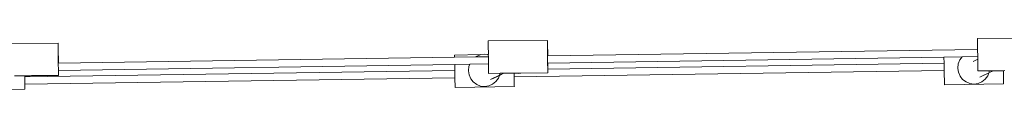
# Model space of a CAD drawing. Units: millimetres. Extents: x -4688 to 19295, y -8916 to 4070.
# Drawn here: x -888 to 23, y -3816 to -3767 of the extents above; entities that cross this region are included whole.
import ezdxf

# ---------------------------------------------------------------- set-up
doc = ezdxf.new("R2010")
doc.units = ezdxf.units.MM
doc.layers.get('0').update_dxf_attribs({"lineweight": 5})

msp = doc.modelspace()

# ---------------------------------------------------------------- linework, layer by layer
for p, q in [((-852.62, -3772.07), (-907.47, -3772.51)), ((-852.62, -3772.07), (-852.62, -3772.55)), ((-852.62, -3772.55), (-852.6, -3772.62)), ((-852.6, -3772.62), (-852.62, -3774.02)), ((-454.43, -3770.18), (-454.44, -3770.66)), ((-454.44, -3770.66), (-454.43, -3772.13)), ((-399.58, -3769.74), (-454.43, -3770.18)), ((-454.43, -3772.13), (-454.42, -3774.49)), ((-399.58, -3769.74), (-399.59, -3770.22)), ((-399.57, -3770.29), (-399.59, -3770.22)), ((-399.58, -3771.69), (-399.57, -3770.29)), ((-399.55, -3771.81), (-399.58, -3771.69)), ((-399.55, -3771.81), (-399.57, -3774.05)), ((-399.43, -3783.95), (-399.55, -3771.81)), ((53.45, -3767.41), (-1.4, -3767.85)), ((-1.4, -3767.85), (-1.4, -3768.33)), ((-1.4, -3768.33), (-1.4, -3769.8)), ((-1.35, -3777.92), (-1.4, -3769.8)), ((-852.62, -3774.02), (-852.58, -3774.14)), ((-852.58, -3774.14), (-852.6, -3776.38)), ((-852.6, -3776.38), (-852.49, -3790.81)), ((-852.56, -3776.55), (-852.58, -3774.14)), ((-852.56, -3776.55), (-852.43, -3790.81)), ((-461.29, -3782.83), (-485.64, -3783.23)), ((-465.59, -3784.5), (-462.05, -3782.94)), ((-462.05, -3782.94), (-461.29, -3782.83)), ((-461.29, -3782.83), (-458.23, -3782.37)), ((-458.23, -3782.37), (-455.15, -3782.73)), ((-454.36, -3782.71), (-455.15, -3782.73)), ((-455.15, -3782.73), (-454.39, -3782.81)), ((-454.36, -3782.71), (-454.42, -3774.49)), ((-454.36, -3782.71), (-454.39, -3782.81)), ((-454.39, -3782.81), (-454.36, -3782.83)), ((-454.39, -3782.81), (-454.35, -3784.78)), ((-399.57, -3774.05), (-399.5, -3783.95)), ((-399.43, -3783.95), (-1.35, -3777.92)), ((-1.29, -3784.57), (-1.35, -3777.92)), ((-852.49, -3790.81), (-852.43, -3790.81)), ((-852.43, -3797.46), (-852.49, -3790.81)), ((-852.43, -3790.81), (-485.61, -3785.25)), ((-852.39, -3797.46), (-485.5, -3791.9)), ((-485.64, -3783.23), (-485.61, -3785.25)), ((-485.61, -3785.25), (-466.17, -3784.96)), ((-485.5, -3791.9), (-471.55, -3791.69)), ((-485.5, -3791.9), (-485.4, -3797.46)), ((-472.34, -3793.72), (-471.55, -3791.69)), ((-471.55, -3791.69), (-454.29, -3791.43)), ((-466.17, -3784.96), (-465.59, -3784.5)), ((-466.17, -3784.96), (-454.35, -3784.78)), ((-454.29, -3791.43), (-454.35, -3784.78)), ((-454.26, -3794.48), (-454.29, -3791.43)), ((-399.5, -3783.95), (-399.43, -3783.95)), ((-399.44, -3790.6), (-399.5, -3783.95)), ((-399.44, -3790.6), (-399.38, -3790.6)), ((-399.44, -3790.6), (-399.39, -3796.16)), ((-399.39, -3796.16), (-32.44, -3790.6)), ((-399.38, -3790.6), (-32.54, -3785.04)), ((-399.38, -3790.6), (-399.35, -3795.44)), ((-32.54, -3785.04), (-15.72, -3784.79)), ((-32.54, -3785.04), (-32.44, -3790.6)), ((-32.44, -3790.6), (-32.33, -3797.4)), ((-19.74, -3795.28), (-19.3, -3791.39)), ((-19.3, -3791.39), (-17.88, -3787.75)), ((-17.88, -3787.75), (-15.72, -3784.79)), ((-15.72, -3784.79), (-1.29, -3784.57)), ((-1.27, -3787.02), (-5.45, -3789.02)), ((-1.27, -3787.09), (-3.56, -3788.19)), ((-1.29, -3784.57), (-1.27, -3787.02)), ((-1.27, -3787.02), (-1.27, -3787.09)), ((-1.27, -3787.09), (-1.23, -3792.15)), ((-1.19, -3795.78), (-1.23, -3792.15)), ((-883.51, -3803.49), (-485.4, -3797.46)), ((-852.43, -3797.46), (-852.39, -3797.46)), ((-852.4, -3800), (-852.43, -3797.46)), ((-852.4, -3800), (-852.38, -3797.77)), ((-852.4, -3800), (-852.37, -3800.12)), ((-852.38, -3797.77), (-852.39, -3797.46)), ((-852.37, -3800.12), (-852.38, -3801.53)), ((-485.29, -3804.26), (-485.4, -3797.46)), ((-472.77, -3797.61), (-472.34, -3793.72)), ((-472.77, -3797.61), (-472.77, -3797.87)), ((-472.21, -3801.48), (-472.77, -3797.87)), ((-454.22, -3798.11), (-454.26, -3794.48)), ((-454.22, -3798.11), (-454.2, -3799.63)), ((-454.2, -3799.63), (-454.19, -3800.18)), ((-443.52, -3800.09), (-454.19, -3800.18)), ((-439.92, -3800.06), (-444.02, -3802.03)), ((-440.08, -3800.06), (-443.98, -3801.94)), ((-443.62, -3801.01), (-443.98, -3801.94)), ((-443.52, -3800.09), (-443.62, -3801.01)), ((-440.08, -3800.06), (-443.52, -3800.09)), ((-439.92, -3800.06), (-440.08, -3800.06)), ((-430.5, -3799.99), (-439.92, -3800.06)), ((-429.1, -3799.98), (-430.5, -3799.99)), ((-430.5, -3799.99), (-430.44, -3803.43)), ((-430.44, -3803.43), (-32.33, -3797.4)), ((-424.25, -3799.94), (-429.1, -3799.98)), ((-426.67, -3800.28), (-429.1, -3799.98)), ((-424.25, -3799.94), (-426.67, -3800.28)), ((-399.34, -3799.74), (-424.25, -3799.94)), ((-399.39, -3796.16), (-399.35, -3795.44)), ((-399.39, -3796.16), (-399.37, -3797.67)), ((-399.37, -3797.67), (-399.34, -3797.79)), ((-399.34, -3797.79), (-399.35, -3799.2)), ((-399.33, -3799.26), (-399.35, -3799.2)), ((-399.34, -3799.74), (-399.33, -3799.26)), ((-32.1, -3810.9), (-32.33, -3797.4)), ((-19.74, -3795.28), (-19.73, -3795.54)), ((-19.17, -3799.15), (-19.73, -3795.54)), ((-17.63, -3802.75), (-19.17, -3799.15)), ((-1.19, -3795.78), (-1.17, -3797.3)), ((-1.17, -3797.3), (-1.15, -3797.85)), ((9.52, -3797.76), (-1.15, -3797.85)), ((9.05, -3799.61), (0.79, -3803.57)), ((9.02, -3799.7), (2.68, -3802.74)), ((9.02, -3799.7), (8, -3802.32)), ((13.12, -3797.73), (9.02, -3799.7)), ((9.05, -3799.61), (9.02, -3799.7)), ((12.96, -3797.73), (9.05, -3799.61)), ((9.41, -3798.68), (9.37, -3798.78)), ((9.52, -3797.76), (9.41, -3798.68)), ((12.96, -3797.73), (9.52, -3797.76)), ((13.12, -3797.73), (12.96, -3797.73)), ((22.54, -3797.66), (13.12, -3797.73)), ((23.94, -3797.65), (22.54, -3797.66)), ((22.55, -3798.72), (22.54, -3797.66)), ((22.55, -3798.72), (22.56, -3799.02)), ((22.56, -3799.02), (22.61, -3802.35)), ((-883.53, -3802.32), (-892.95, -3802.39)), ((-882.13, -3802.31), (-883.53, -3802.32)), ((-883.53, -3802.32), (-883.51, -3803.49)), ((-883.51, -3803.49), (-883.4, -3810.29)), ((-883.4, -3810.29), (-485.29, -3804.26)), ((-883.4, -3810.29), (-883.39, -3810.36)), ((-883.39, -3810.36), (-883.36, -3812.56)), ((-877.29, -3802.27), (-882.13, -3802.31)), ((-879.71, -3802.61), (-882.13, -3802.31)), ((-877.29, -3802.27), (-879.71, -3802.61)), ((-852.37, -3802.07), (-877.29, -3802.27)), ((-852.38, -3801.53), (-852.37, -3801.59)), ((-852.37, -3802.07), (-852.37, -3801.59)), ((-485.29, -3804.26), (-485.14, -3813.23)), ((-470.67, -3805.08), (-472.21, -3801.48)), ((-468.26, -3808.14), (-470.67, -3805.08)), ((-465.16, -3810.48), (-468.26, -3808.14)), ((-450.36, -3810.23), (-453.91, -3811.79)), ((-443.98, -3801.94), (-452.25, -3805.9)), ((-444.02, -3802.03), (-450.36, -3805.07)), ((-447.34, -3807.79), (-450.36, -3810.23)), ((-445.04, -3804.65), (-447.34, -3807.79)), ((-444.02, -3802.03), (-445.04, -3804.65)), ((-443.98, -3801.94), (-444.02, -3802.03)), ((-430.44, -3803.43), (-430.42, -3804.68)), ((-430.42, -3804.68), (-430.41, -3804.95)), ((-430.41, -3804.95), (-430.37, -3807.81)), ((-430.36, -3808.03), (-430.37, -3807.81)), ((-430.33, -3810.23), (-430.36, -3808.03)), ((-430.32, -3810.38), (-430.33, -3810.23)), ((-430.32, -3810.38), (-430.3, -3811.76)), ((22.74, -3809.98), (-32.1, -3810.9)), ((-15.23, -3805.81), (-17.63, -3802.75)), ((-12.12, -3808.15), (-15.23, -3805.81)), ((-8.53, -3809.58), (-12.12, -3808.15)), ((-4.69, -3810.03), (-8.53, -3809.58)), ((-0.87, -3809.46), (-4.69, -3810.03)), ((2.67, -3807.9), (-0.87, -3809.46)), ((5.7, -3805.46), (2.67, -3807.9)), ((8, -3802.32), (5.7, -3805.46)), ((22.61, -3802.35), (22.62, -3802.62)), ((22.62, -3802.62), (22.67, -3805.48)), ((22.67, -3805.7), (22.67, -3805.48)), ((22.67, -3805.7), (22.71, -3807.9)), ((22.71, -3807.9), (22.71, -3808.05)), ((22.71, -3808.05), (22.73, -3809.43)), ((22.73, -3809.43), (22.74, -3809.51)), ((22.74, -3809.51), (22.74, -3809.98)), ((-883.33, -3814.64), (-938.17, -3815.56)), ((-883.36, -3812.71), (-883.36, -3812.56)), ((-883.36, -3812.71), (-883.33, -3814.09)), ((-883.33, -3814.09), (-883.33, -3814.17)), ((-883.33, -3814.17), (-883.33, -3814.64)), ((-430.29, -3812.31), (-485.14, -3813.23)), ((-461.56, -3811.91), (-465.16, -3810.48)), ((-457.73, -3812.36), (-461.56, -3811.91)), ((-453.91, -3811.79), (-457.73, -3812.36)), ((-430.3, -3811.76), (-430.3, -3811.84)), ((-430.3, -3811.84), (-430.29, -3812.31))]:
    msp.add_line(p, q)

doc.saveas('drawing.dxf')
